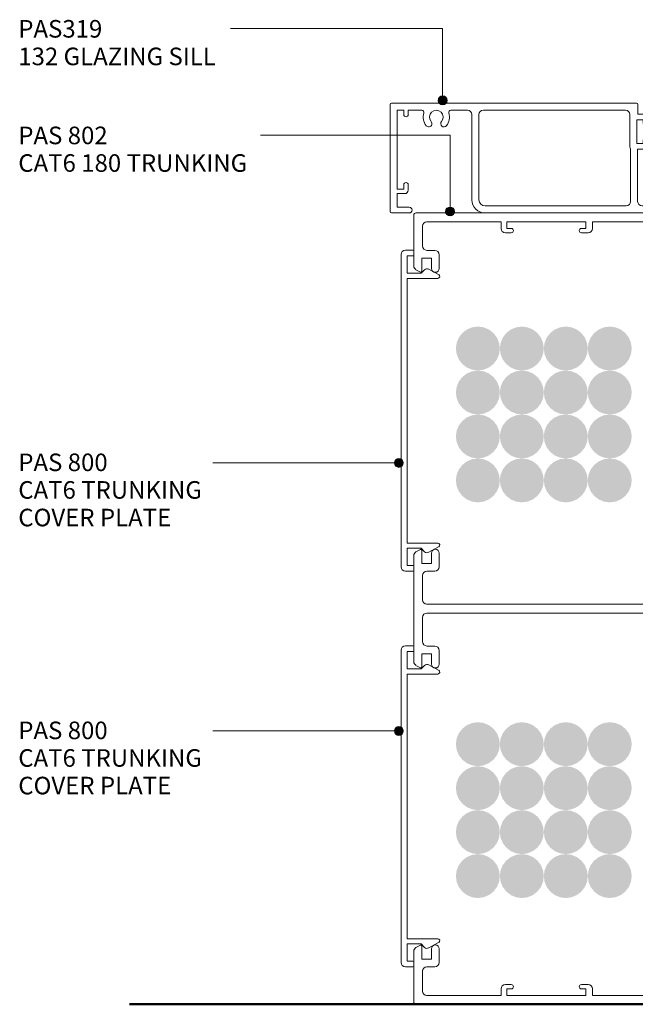
# Model space of a CAD drawing. Extents: x 762 to 1079, y 84 to 480.
# Drawn here: x 762 to 902, y 85 to 309 of the extents above; entities that cross this region are included whole.
import ezdxf

# ---------------------------------------------------------------- set-up
doc = ezdxf.new("R2010")
doc.units = 0
doc.layers.add('Potter', color=7, linetype='CONTINUOUS', lineweight=18)
doc.styles.add('Arial', font='arial.ttf', dxfattribs={"height": 4})

# ---------------------------------------------------------------- blocks, each defined once
blk = doc.blocks.new('Potters Generic Line Ceiling - Floor-1021301-T SERIES CAT 6 TWO-SIDED SYSTEM GLAZING 132')
at = {"layer": 'Potter', "lineweight": 50}
blk.add_line((0, 250.21), (0, 0), dxfattribs=at)
blk = doc.blocks.new('PAS_800 - PAS_800-1020292-T SERIES CAT 6 TWO-SIDED SYSTEM GLAZING 132')
at = {"layer": 'Potter', "lineweight": 9}
for p, q in [((1, 0), (2.7, 0)), ((0, -72), (0, -1)), ((1.4, -1.3), (1.4, -5.2)), ((2.7, -1.3), (1.4, -1.3)), ((2.9, -0.2), (2.9, -1.1)), ((4.55, -5.2), (5.34, -4.43)), ((6.29, -4.3), (8.56, -5.55)), ((1.4, -5.2), (4.55, -5.2)), ((1.4, -6.4), (1.4, -66.6)), ((8.35, -6.4), (1.4, -6.4)), ((1.4, -66.6), (8.35, -66.6)), ((1.4, -67.8), (1.4, -71.7)), ((4.55, -67.8), (1.4, -67.8)), ((5.34, -68.57), (4.55, -67.8)), ((8.56, -67.45), (6.29, -68.7)), ((2.7, -73), (1, -73)), ((1.4, -71.7), (2.7, -71.7)), ((2.9, -71.9), (2.9, -72.8))]:
    blk.add_line(p, q, dxfattribs=at)
for centre, radius, start, end in [((1, -1), 1, 90, 180), ((2.7, -0.2), 0.2, 360, 90), ((2.7, -1.1), 0.2, 270, 0), ((5.9, -5), 0.8, 61.2323, 134.3069), ((8.35, -5.95), 0.454, 270, 61.2323), ((8.35, -67.05), 0.454, 298.7677, 90), ((5.9, -68), 0.8, 225.6931, 298.7677), ((1, -72), 1, 180, 270), ((2.7, -71.9), 0.2, 0, 90), ((2.7, -72.8), 0.2, 270, 0)]:
    blk.add_arc(centre, radius, start, end, dxfattribs=at)
blk = doc.blocks.new('PAS_802 - PAS_802-1020842-T SERIES CAT 6 TWO-SIDED SYSTEM GLAZING 132')
at = {"layer": 'Potter', "lineweight": 9}
for p, q in [((60, 0), (0.5, 0)), ((0, -0.5), (0, -12.03)), ((3, -2), (19.85, -2)), ((19.85, -2), (19.85, -3.5)), ((21.15, -2), (39.15, -2)), ((21.15, -3.5), (21.15, -2)), ((39.15, -2), (39.15, -3.5)), ((40.65, -2), (57.3, -2)), ((40.65, -3.5), (40.65, -2)), ((60.5, -90), (60.5, -0.5)), ((2, -7.5), (2, -3)), ((22.15, -3.5), (21.15, -3.5)), ((39.15, -3.5), (38.15, -3.5)), ((58.3, -3), (58.3, -45.1)), ((20.85, -4.5), (22.15, -4.5)), ((38.15, -4.5), (39.65, -4.5)), ((4.8, -8.5), (3, -8.5)), ((1.8, -10.3), (4, -10.3)), ((1.8, -13.3), (1.8, -10.3)), ((4, -10.3), (4, -12.6)), ((5.8, -12.6), (5.8, -9.5)), ((0.5, -12.9), (1.5, -13.47)), ((58.3, -45.1), (58.7, -45.5)), ((58.7, -45.5), (58.3, -45.9)), ((58.3, -45.9), (58.3, -88)), ((0, -77.97), (0, -90)), ((1.5, -76.53), (0.5, -77.1)), ((1.8, -79.7), (1.8, -76.7)), ((4, -77.4), (4, -79.7)), ((5.8, -80.5), (5.8, -77.4)), ((4, -79.7), (1.8, -79.7)), ((2, -88), (2, -82.5)), ((3, -81.5), (4.8, -81.5)), ((57.3, -89), (3, -89)), ((0, -90), (0, -102.03)), ((3, -91), (57.3, -91)), ((60.5, -179.5), (60.5, -90)), ((2, -97.5), (2, -92)), ((58.3, -92), (58.3, -134.1)), ((4.8, -98.5), (3, -98.5)), ((1.8, -100.3), (4, -100.3)), ((1.8, -103.3), (1.8, -100.3)), ((4, -100.3), (4, -102.6)), ((5.8, -102.6), (5.8, -99.5)), ((0.5, -102.9), (1.5, -103.47)), ((58.3, -134.1), (58.7, -134.5)), ((58.7, -134.5), (58.3, -134.9)), ((58.3, -134.9), (58.3, -177)), ((0, -167.97), (0, -179.5)), ((1.5, -166.53), (0.5, -167.1)), ((1.8, -169.7), (1.8, -166.7)), ((4, -167.4), (4, -169.7)), ((5.8, -170.5), (5.8, -167.4)), ((4, -169.7), (1.8, -169.7)), ((3, -171.5), (4.8, -171.5)), ((2, -177), (2, -172.5)), ((19.85, -176.5), (19.85, -178)), ((22.15, -175.5), (20.85, -175.5)), ((21.15, -176.5), (22.15, -176.5)), ((21.15, -178), (21.15, -176.5)), ((39.65, -175.5), (38.15, -175.5)), ((38.15, -176.5), (39.15, -176.5)), ((39.15, -176.5), (39.15, -178)), ((40.65, -178), (40.65, -176.5)), ((19.85, -178), (3, -178)), ((39.15, -178), (21.15, -178)), ((57.3, -178), (40.65, -178)), ((0.5, -180), (60, -180))]:
    blk.add_line(p, q, dxfattribs=at)
for centre, radius, start, end in [((0.5, -0.5), 0.5, 90, 180), ((3, -3), 1, 90, 180), ((57.3, -3), 1, 360, 90), ((60, -0.5), 0.5, 0, 90), ((20.85, -3.5), 1, 180, 270), ((22.15, -4), 0.5, 270, 90), ((38.15, -4), 0.5, 90, 270), ((39.65, -3.5), 1, 270, 0), ((3, -7.5), 1, 180, 270), ((4.8, -9.5), 1, 360, 90), ((1, -12.03), 1, 180, 240), ((1.6, -13.3), 0.2, 240, 0), ((4.9, -12.6), 0.9, 180, 360), ((1, -77.97), 1, 120, 180), ((1.6, -76.7), 0.2, 360, 120), ((4.9, -77.4), 0.9, 360, 180), ((4.8, -80.5), 1, 270, 0), ((3, -82.5), 1, 90, 180), ((3, -88), 1, 180, 270), ((57.3, -88), 1, 270, 0), ((3, -92), 1, 90, 180), ((57.3, -92), 1, 0, 90), ((3, -97.5), 1, 180, 270), ((4.8, -99.5), 1, 360, 90), ((1, -102.03), 1, 180, 240), ((4.9, -102.6), 0.9, 180, 360), ((1.6, -103.3), 0.2, 240, 0), ((1, -167.97), 1, 120, 180), ((1.6, -166.7), 0.2, 360, 120), ((4.9, -167.4), 0.9, 360, 180), ((3, -172.5), 1, 90, 180), ((4.8, -170.5), 1, 270, 0), ((20.85, -176.5), 1, 90, 180), ((22.15, -176), 0.5, 270, 90), ((38.15, -176), 0.5, 90, 270), ((39.65, -176.5), 1, 0, 90), ((3, -177), 1, 180, 270), ((57.3, -177), 1, 270, 0), ((0.5, -179.5), 0.5, 180, 270), ((60, -179.5), 0.5, 270, 0)]:
    blk.add_arc(centre, radius, start, end, dxfattribs=at)
blk = doc.blocks.new('PAS_319 - PAS_319-462285-T SERIES CAT 6 TWO-SIDED SYSTEM GLAZING 132')
at = {"layer": 'Potter', "lineweight": 9}
for p, q in [((56.03, 0), (0.3, 0)), ((0, -0.3), (0, -24.7)), ((1.6, -19.6), (1.6, -1.6)), ((1.6, -1.6), (3.1, -1.6)), ((3.1, -1.6), (3.1, -2.6)), ((4.1, -2.6), (4.1, -1.6)), ((4.1, -1.6), (7.18, -1.6)), ((13.82, -1.6), (17.6, -1.6)), ((21.2, -1.6), (53.53, -1.6)), ((56.33, -2.5), (56.33, -0.3)), ((18.6, -2.6), (18.6, -22)), ((20.2, -22), (20.2, -2.6)), ((54.53, -2.6), (54.53, -10)), ((56.13, -9.2), (56.13, -3.8)), ((56.13, -3.8), (57.53, -3.8)), ((58.03, -2.5), (56.33, -2.5)), ((57.53, -3.8), (57.53, -4.4)), ((58.53, -4.4), (58.53, -3)), ((57.53, -8.6), (57.53, -9.2)), ((58.53, -10), (58.53, -8.6)), ((54.7, -10.38), (54.7, -22.4)), ((57.53, -9.2), (56.13, -9.2)), ((56.3, -22.4), (56.3, -10.5)), ((56.3, -10.5), (58.03, -10.5)), ((3.1, -19.6), (1.6, -19.6)), ((3.1, -18.6), (3.1, -19.6)), ((4.1, -19.8), (4.1, -18.6)), ((75.35, -20.1), (73.65, -20.1)), ((107.83, -20.1), (105.82, -20.1)), ((111.49, -20.1), (110.47, -20.1)), ((1.6, -23.7), (1.6, -20.6)), ((1.6, -20.6), (3.3, -20.6)), ((72.65, -21.1), (72.65, -23.4)), ((73.95, -22.1), (75.63, -21.23)), ((73.95, -23.4), (73.95, -22.1)), ((104.71, -21.93), (105.12, -22.65)), ((105.61, -20.19), (104.83, -20.97)), ((4.35, -23.7), (1.6, -23.7)), ((53.7, -23.4), (21.6, -23.4)), ((65.7, -23.4), (57.3, -23.4)), ((66.1, -23.8), (65.7, -23.4)), ((66.5, -23.4), (66.1, -23.8)), ((72.65, -23.4), (66.5, -23.4)), ((104.69, -23.4), (73.95, -23.4)), ((112.95, -23.7), (112.34, -23.7)), ((0.3, -25), (4.35, -25)), ((21.6, -25), (112.95, -25))]:
    blk.add_line(p, q, dxfattribs=at)
for centre, radius, start, end in [((0.3, -0.3), 0.3, 90, 180), ((7.18, -2.1), 0.5, 341.6823, 90), ((10.5, -3.2), 1.55, 319.3094, 220.6906), ((13.82, -2.1), 0.5, 90, 198.3177), ((17.6, -2.6), 1, 360, 90), ((21.2, -2.6), 1, 90, 180), ((53.53, -2.6), 1, 360, 90), ((56.03, -0.3), 0.3, 0, 90), ((3.6, -2.6), 0.5, 180, 360), ((10.5, -3.2), 3, 161.6823, 220.6906), ((8.77, -4.68), 0.725, 220.6906, 40.6906), ((12.23, -4.68), 0.725, 139.3094, 319.3094), ((10.5, -3.2), 3, 319.3094, 18.3177), ((58.03, -4.4), 0.5, 180, 0), ((58.03, -3), 0.5, 0, 90), ((58.03, -8.6), 0.5, 0, 180), ((55.03, -10), 0.5, 180, 228.7001), ((58.03, -10), 0.5, 270, 0), ((3.6, -18.6), 0.5, 360, 180), ((3.3, -19.8), 0.8, 270, 0), ((73.65, -21.1), 1, 90, 180), ((75.35, -20.7), 0.6, 297.3594, 90), ((105.82, -20.4), 0.3, 90, 135), ((107.83, -20.42), 0.324, 314.9496, 90), ((110.47, -20.42), 0.324, 90, 225.0504), ((111.49, -20.4), 0.3, 30, 90), ((21.6, -22), 3, 180, 270), ((21.6, -22), 1.4, 180, 270), ((105.4, -21.53), 0.8, 135, 210), ((109.15, -21.75), 1.55, 134.9496, 45.0504), ((109.15, -21.75), 3, 335.5257, 30), ((4.35, -24.35), 0.65, 270, 90), ((53.7, -22.4), 1, 270, 0), ((57.3, -22.4), 1, 180, 270), ((104.69, -22.9), 0.5, 270, 30), ((112.34, -23.2), 0.5, 155.5257, 270), ((112.95, -24.35), 0.65, 270, 90), ((0.3, -24.7), 0.3, 180, 270)]:
    blk.add_arc(centre, radius, start, end, dxfattribs=at)

msp = doc.modelspace()

# ---------------------------------------------------------------- hatches: boundary and pattern name
at = {"layer": 'Potter'}
h = msp.add_hatch(color=256, dxfattribs=at)
edge = h.paths.add_edge_path(flags=0)
edge.add_arc((858.52, 290.33), 1, 0, 360)
h = msp.add_hatch(color=256, dxfattribs=at)
edge = h.paths.add_edge_path(flags=0)
edge.add_arc((860.2, 265.06), 1, 0, 360)
for points in [[(866.53, 228.88), (867.83, 229.05), (869.03, 229.55), (870.07, 230.34), (870.86, 231.38), (871.36, 232.58), (871.53, 233.88), (871.36, 235.17), (870.86, 236.38), (870.07, 237.41), (869.03, 238.21), (867.83, 238.7), (866.53, 238.88), (865.24, 238.7), (864.03, 238.21), (863, 237.41), (862.2, 236.38), (861.7, 235.17), (861.53, 233.88), (861.7, 232.58), (862.2, 231.38), (863, 230.34), (864.03, 229.55), (865.24, 229.05)], [(876.53, 228.88), (877.83, 229.05), (879.03, 229.55), (880.07, 230.34), (880.86, 231.38), (881.36, 232.58), (881.53, 233.88), (881.36, 235.17), (880.86, 236.38), (880.07, 237.41), (879.03, 238.21), (877.83, 238.7), (876.53, 238.88), (875.24, 238.7), (874.03, 238.21), (873, 237.41), (872.2, 236.38), (871.7, 235.17), (871.53, 233.88), (871.7, 232.58), (872.2, 231.38), (873, 230.34), (874.03, 229.55), (875.24, 229.05), (875.5, 229.01)], [(886.53, 228.88), (887.83, 229.05), (889.03, 229.55), (890.07, 230.34), (890.86, 231.38), (891.36, 232.58), (891.53, 233.88), (891.36, 235.17), (890.86, 236.38), (890.07, 237.41), (889.03, 238.21), (887.83, 238.7), (886.53, 238.88), (885.24, 238.7), (884.03, 238.21), (883, 237.41), (882.2, 236.38), (881.7, 235.17), (881.53, 233.88), (881.7, 232.58), (882.2, 231.38), (883, 230.34), (884.03, 229.55), (885.24, 229.05)], [(896.53, 228.88), (897.83, 229.05), (899.03, 229.55), (900.07, 230.34), (900.86, 231.38), (901.36, 232.58), (901.53, 233.88), (901.36, 235.17), (900.86, 236.38), (900.07, 237.41), (899.03, 238.21), (897.83, 238.7), (896.53, 238.88), (895.24, 238.7), (894.03, 238.21), (893, 237.41), (892.2, 236.38), (891.7, 235.17), (891.53, 233.88), (891.7, 232.58), (892.2, 231.38), (893, 230.34), (894.03, 229.55), (895.24, 229.05)], [(866.53, 218.88), (867.83, 219.05), (869.03, 219.55), (870.07, 220.34), (870.86, 221.38), (871.36, 222.58), (871.53, 223.88), (871.36, 225.17), (870.86, 226.38), (870.07, 227.41), (869.03, 228.21), (867.83, 228.7), (866.53, 228.88), (865.24, 228.7), (864.03, 228.21), (863, 227.41), (862.2, 226.38), (861.7, 225.17), (861.53, 223.88), (861.7, 222.58), (862.2, 221.38), (863, 220.34), (864.03, 219.55), (865.24, 219.05)], [(876.53, 218.88), (877.83, 219.05), (879.03, 219.55), (880.07, 220.34), (880.86, 221.38), (881.36, 222.58), (881.53, 223.88), (881.36, 225.17), (880.86, 226.38), (880.07, 227.41), (879.03, 228.21), (877.83, 228.7), (876.53, 228.88), (875.24, 228.7), (874.03, 228.21), (873, 227.41), (872.2, 226.38), (871.7, 225.17), (871.53, 223.88), (871.7, 222.58), (872.2, 221.38), (873, 220.34), (874.03, 219.55), (875.24, 219.05), (875.5, 219.01)], [(886.53, 218.88), (887.83, 219.05), (889.03, 219.55), (890.07, 220.34), (890.86, 221.38), (891.36, 222.58), (891.53, 223.88), (891.36, 225.17), (890.86, 226.38), (890.07, 227.41), (889.03, 228.21), (887.83, 228.7), (886.53, 228.88), (885.24, 228.7), (884.03, 228.21), (883, 227.41), (882.2, 226.38), (881.7, 225.17), (881.53, 223.88), (881.7, 222.58), (882.2, 221.38), (883, 220.34), (884.03, 219.55), (885.24, 219.05)], [(896.53, 218.88), (897.83, 219.05), (899.03, 219.55), (900.07, 220.34), (900.86, 221.38), (901.36, 222.58), (901.53, 223.88), (901.36, 225.17), (900.86, 226.38), (900.07, 227.41), (899.03, 228.21), (897.83, 228.7), (896.53, 228.88), (895.24, 228.7), (894.03, 228.21), (893, 227.41), (892.2, 226.38), (891.7, 225.17), (891.53, 223.88), (891.7, 222.58), (892.2, 221.38), (893, 220.34), (894.03, 219.55), (895.24, 219.05)], [(866.53, 208.88), (867.83, 209.05), (869.03, 209.55), (870.07, 210.34), (870.86, 211.38), (871.36, 212.58), (871.53, 213.88), (871.36, 215.17), (870.86, 216.38), (870.07, 217.41), (869.03, 218.21), (867.83, 218.7), (866.53, 218.88), (865.24, 218.7), (864.03, 218.21), (863, 217.41), (862.2, 216.38), (861.7, 215.17), (861.53, 213.88), (861.7, 212.58), (862.2, 211.38), (863, 210.34), (864.04, 209.54), (865.24, 209.05)], [(876.53, 208.88), (877.83, 209.05), (879.03, 209.55), (880.07, 210.34), (880.86, 211.38), (881.36, 212.58), (881.53, 213.88), (881.36, 215.17), (880.86, 216.38), (880.07, 217.41), (879.03, 218.21), (877.83, 218.7), (876.53, 218.88), (875.24, 218.7), (874.03, 218.21), (873, 217.41), (872.2, 216.38), (871.7, 215.17), (871.53, 213.88), (871.7, 212.58), (872.2, 211.38), (873, 210.34), (874.04, 209.54), (875.24, 209.05), (875.5, 209.01)], [(886.53, 208.88), (887.83, 209.05), (889.03, 209.55), (890.07, 210.34), (890.86, 211.38), (891.36, 212.58), (891.53, 213.88), (891.36, 215.17), (890.86, 216.38), (890.07, 217.41), (889.03, 218.21), (887.83, 218.7), (886.53, 218.88), (885.24, 218.7), (884.03, 218.21), (883, 217.41), (882.2, 216.38), (881.7, 215.17), (881.53, 213.88), (881.7, 212.58), (882.2, 211.38), (883, 210.34), (884.04, 209.54), (885.24, 209.05)], [(896.53, 208.88), (897.83, 209.05), (899.03, 209.55), (900.07, 210.34), (900.86, 211.38), (901.36, 212.58), (901.53, 213.88), (901.36, 215.17), (900.86, 216.38), (900.07, 217.41), (899.03, 218.21), (897.83, 218.7), (896.53, 218.88), (895.24, 218.7), (894.03, 218.21), (893, 217.41), (892.2, 216.38), (891.7, 215.17), (891.53, 213.88), (891.7, 212.58), (892.2, 211.38), (893, 210.34), (894.04, 209.54), (895.24, 209.05)], [(866.53, 198.88), (867.83, 199.05), (869.03, 199.55), (870.07, 200.34), (870.86, 201.38), (871.36, 202.58), (871.53, 203.88), (871.36, 205.17), (870.86, 206.38), (870.07, 207.41), (869.03, 208.21), (867.83, 208.7), (866.53, 208.88), (865.24, 208.7), (864.03, 208.21), (863, 207.41), (862.2, 206.38), (861.7, 205.17), (861.53, 203.88), (861.7, 202.58), (862.2, 201.38), (863, 200.34), (864.03, 199.55), (865.24, 199.05)], [(876.53, 198.88), (877.83, 199.05), (879.03, 199.55), (880.07, 200.34), (880.86, 201.38), (881.36, 202.58), (881.53, 203.88), (881.36, 205.17), (880.86, 206.38), (880.07, 207.41), (879.03, 208.21), (877.83, 208.7), (876.53, 208.88), (875.24, 208.7), (874.03, 208.21), (873, 207.41), (872.2, 206.38), (871.7, 205.17), (871.53, 203.88), (871.7, 202.58), (872.2, 201.38), (873, 200.34), (874.03, 199.55), (875.24, 199.05), (875.5, 199.01)], [(886.53, 198.88), (887.83, 199.05), (889.03, 199.55), (890.07, 200.34), (890.86, 201.38), (891.36, 202.58), (891.53, 203.88), (891.36, 205.17), (890.86, 206.38), (890.07, 207.41), (889.03, 208.21), (887.83, 208.7), (886.53, 208.88), (885.24, 208.7), (884.03, 208.21), (883, 207.41), (882.2, 206.38), (881.7, 205.17), (881.53, 203.88), (881.7, 202.58), (882.2, 201.38), (883, 200.34), (884.03, 199.55), (885.24, 199.05)], [(896.53, 198.88), (897.83, 199.05), (899.03, 199.55), (900.07, 200.34), (900.86, 201.38), (901.36, 202.58), (901.53, 203.88), (901.36, 205.17), (900.86, 206.38), (900.07, 207.41), (899.03, 208.21), (897.83, 208.7), (896.53, 208.88), (895.24, 208.7), (894.03, 208.21), (893, 207.41), (892.2, 206.38), (891.7, 205.17), (891.53, 203.88), (891.7, 202.58), (892.2, 201.38), (893, 200.34), (894.03, 199.55), (895.24, 199.05)], [(866.53, 138.88), (867.83, 139.05), (869.03, 139.55), (870.07, 140.34), (870.86, 141.38), (871.36, 142.58), (871.53, 143.88), (871.36, 145.17), (870.86, 146.38), (870.07, 147.41), (869.03, 148.21), (867.83, 148.7), (866.53, 148.88), (865.24, 148.7), (864.03, 148.21), (863, 147.41), (862.2, 146.38), (861.7, 145.17), (861.53, 143.88), (861.7, 142.58), (862.2, 141.38), (863, 140.34), (864.03, 139.55), (865.24, 139.05)], [(876.53, 138.88), (877.83, 139.05), (879.03, 139.55), (880.07, 140.34), (880.86, 141.38), (881.36, 142.58), (881.53, 143.88), (881.36, 145.17), (880.86, 146.38), (880.07, 147.41), (879.03, 148.21), (877.83, 148.7), (876.53, 148.88), (875.24, 148.7), (874.03, 148.21), (873, 147.41), (872.2, 146.38), (871.7, 145.17), (871.53, 143.88), (871.7, 142.58), (872.2, 141.38), (873, 140.34), (874.03, 139.55), (875.24, 139.05), (875.5, 139.01)], [(886.53, 138.88), (887.83, 139.05), (889.03, 139.55), (890.07, 140.34), (890.86, 141.38), (891.36, 142.58), (891.53, 143.88), (891.36, 145.17), (890.86, 146.38), (890.07, 147.41), (889.03, 148.21), (887.83, 148.7), (886.53, 148.88), (885.24, 148.7), (884.03, 148.21), (883, 147.41), (882.2, 146.38), (881.7, 145.17), (881.53, 143.88), (881.7, 142.58), (882.2, 141.38), (883, 140.34), (884.03, 139.55), (885.24, 139.05)], [(896.53, 138.88), (897.83, 139.05), (899.03, 139.55), (900.07, 140.34), (900.86, 141.38), (901.36, 142.58), (901.53, 143.88), (901.36, 145.17), (900.86, 146.38), (900.07, 147.41), (899.03, 148.21), (897.83, 148.7), (896.53, 148.88), (895.24, 148.7), (894.03, 148.21), (893, 147.41), (892.2, 146.38), (891.7, 145.17), (891.53, 143.88), (891.7, 142.58), (892.2, 141.38), (893, 140.34), (894.03, 139.55), (895.24, 139.05)], [(866.53, 128.88), (867.83, 129.05), (869.03, 129.55), (870.07, 130.34), (870.86, 131.38), (871.36, 132.58), (871.53, 133.88), (871.36, 135.17), (870.86, 136.38), (870.07, 137.41), (869.03, 138.21), (867.83, 138.7), (866.53, 138.88), (865.24, 138.7), (864.03, 138.21), (863, 137.41), (862.2, 136.38), (861.7, 135.17), (861.53, 133.88), (861.7, 132.58), (862.2, 131.38), (863, 130.34), (864.03, 129.55), (865.24, 129.05)], [(876.53, 128.88), (877.83, 129.05), (879.03, 129.55), (880.07, 130.34), (880.86, 131.38), (881.36, 132.58), (881.53, 133.88), (881.36, 135.17), (880.86, 136.38), (880.07, 137.41), (879.03, 138.21), (877.83, 138.7), (876.53, 138.88), (875.24, 138.7), (874.03, 138.21), (873, 137.41), (872.2, 136.38), (871.7, 135.17), (871.53, 133.88), (871.7, 132.58), (872.2, 131.38), (873, 130.34), (874.03, 129.55), (875.24, 129.05), (875.5, 129.01)], [(886.53, 128.88), (887.83, 129.05), (889.03, 129.55), (890.07, 130.34), (890.86, 131.38), (891.36, 132.58), (891.53, 133.88), (891.36, 135.17), (890.86, 136.38), (890.07, 137.41), (889.03, 138.21), (887.83, 138.7), (886.53, 138.88), (885.24, 138.7), (884.03, 138.21), (883, 137.41), (882.2, 136.38), (881.7, 135.17), (881.53, 133.88), (881.7, 132.58), (882.2, 131.38), (883, 130.34), (884.03, 129.55), (885.24, 129.05)], [(896.53, 128.88), (897.83, 129.05), (899.03, 129.55), (900.07, 130.34), (900.86, 131.38), (901.36, 132.58), (901.53, 133.88), (901.36, 135.17), (900.86, 136.38), (900.07, 137.41), (899.03, 138.21), (897.83, 138.7), (896.53, 138.88), (895.24, 138.7), (894.03, 138.21), (893, 137.41), (892.2, 136.38), (891.7, 135.17), (891.53, 133.88), (891.7, 132.58), (892.2, 131.38), (893, 130.34), (894.03, 129.55), (895.24, 129.05)], [(866.53, 118.88), (867.83, 119.05), (869.03, 119.55), (870.07, 120.34), (870.86, 121.38), (871.36, 122.58), (871.53, 123.88), (871.36, 125.17), (870.86, 126.38), (870.07, 127.41), (869.03, 128.21), (867.83, 128.7), (866.53, 128.88), (865.24, 128.7), (864.03, 128.21), (863, 127.41), (862.2, 126.38), (861.7, 125.17), (861.53, 123.88), (861.7, 122.58), (862.2, 121.38), (863, 120.34), (864.03, 119.55), (865.24, 119.05)], [(876.53, 118.88), (877.83, 119.05), (879.03, 119.55), (880.07, 120.34), (880.86, 121.38), (881.36, 122.58), (881.53, 123.88), (881.36, 125.17), (880.86, 126.38), (880.07, 127.41), (879.03, 128.21), (877.83, 128.7), (876.53, 128.88), (875.24, 128.7), (874.03, 128.21), (873, 127.41), (872.2, 126.38), (871.7, 125.17), (871.53, 123.88), (871.7, 122.58), (872.2, 121.38), (873, 120.34), (874.03, 119.55), (875.24, 119.05), (875.5, 119.01)], [(886.53, 118.88), (887.83, 119.05), (889.03, 119.55), (890.07, 120.34), (890.86, 121.38), (891.36, 122.58), (891.53, 123.88), (891.36, 125.17), (890.86, 126.38), (890.07, 127.41), (889.03, 128.21), (887.83, 128.7), (886.53, 128.88), (885.24, 128.7), (884.03, 128.21), (883, 127.41), (882.2, 126.38), (881.7, 125.17), (881.53, 123.88), (881.7, 122.58), (882.2, 121.38), (883, 120.34), (884.03, 119.55), (885.24, 119.05)], [(896.53, 118.88), (897.83, 119.05), (899.03, 119.55), (900.07, 120.34), (900.86, 121.38), (901.36, 122.58), (901.53, 123.88), (901.36, 125.17), (900.86, 126.38), (900.07, 127.41), (899.03, 128.21), (897.83, 128.7), (896.53, 128.88), (895.24, 128.7), (894.03, 128.21), (893, 127.41), (892.2, 126.38), (891.7, 125.17), (891.53, 123.88), (891.7, 122.58), (892.2, 121.38), (893, 120.34), (894.03, 119.55), (895.24, 119.05)], [(866.53, 108.88), (867.83, 109.05), (869.03, 109.55), (870.07, 110.34), (870.86, 111.38), (871.36, 112.58), (871.53, 113.88), (871.36, 115.17), (870.86, 116.38), (870.07, 117.41), (869.03, 118.21), (867.83, 118.7), (866.53, 118.88), (865.24, 118.7), (864.03, 118.21), (863, 117.41), (862.2, 116.38), (861.7, 115.17), (861.53, 113.88), (861.7, 112.58), (862.2, 111.38), (863, 110.34), (864.03, 109.55), (865.24, 109.05)], [(876.53, 108.88), (877.83, 109.05), (879.03, 109.55), (880.07, 110.34), (880.86, 111.38), (881.36, 112.58), (881.53, 113.88), (881.36, 115.17), (880.86, 116.38), (880.07, 117.41), (879.03, 118.21), (877.83, 118.7), (876.53, 118.88), (875.24, 118.7), (874.03, 118.21), (873, 117.41), (872.2, 116.38), (871.7, 115.17), (871.53, 113.88), (871.7, 112.58), (872.2, 111.38), (873, 110.34), (874.03, 109.55), (875.24, 109.05), (875.5, 109.01)], [(886.53, 108.88), (887.83, 109.05), (889.03, 109.55), (890.07, 110.34), (890.86, 111.38), (891.36, 112.58), (891.53, 113.88), (891.36, 115.17), (890.86, 116.38), (890.07, 117.41), (889.03, 118.21), (887.83, 118.7), (886.53, 118.88), (885.24, 118.7), (884.03, 118.21), (883, 117.41), (882.2, 116.38), (881.7, 115.17), (881.53, 113.88), (881.7, 112.58), (882.2, 111.38), (883, 110.34), (884.03, 109.55), (885.24, 109.05)], [(896.53, 108.88), (897.83, 109.05), (899.03, 109.55), (900.07, 110.34), (900.86, 111.38), (901.36, 112.58), (901.53, 113.88), (901.36, 115.17), (900.86, 116.38), (900.07, 117.41), (899.03, 118.21), (897.83, 118.7), (896.53, 118.88), (895.24, 118.7), (894.03, 118.21), (893, 117.41), (892.2, 116.38), (891.7, 115.17), (891.53, 113.88), (891.7, 112.58), (892.2, 111.38), (893, 110.34), (894.03, 109.55), (895.24, 109.05)]]:
    msp.add_hatch(color=254, dxfattribs=at).paths.add_polyline_path(points, flags=0)
h = msp.add_hatch(color=256, dxfattribs=at)
edge = h.paths.add_edge_path(flags=0)
edge.add_arc((848.57, 207.85), 1, 0, 360)
h = msp.add_hatch(color=256, dxfattribs=at)
edge = h.paths.add_edge_path(flags=0)
edge.add_arc((848.57, 146.88), 1, 0, 360)

# ---------------------------------------------------------------- linework, layer by layer
at = {"layer": 'Potter', "lineweight": 9}
for p, q in [((858.52, 306.65), (810.26, 306.65)), ((858.52, 290.33), (858.52, 306.65)), ((860.2, 282.4), (817.07, 282.4)), ((860.2, 265.06), (860.2, 282.4)), ((848.57, 207.85), (806.22, 207.85)), ((848.57, 146.88), (806.22, 146.88))]:
    msp.add_line(p, q, dxfattribs=at)
for centre in [(858.52, 290.33), (860.2, 265.06), (848.57, 207.85), (848.57, 146.88)]:
    msp.add_circle(centre, 1, dxfattribs=at)

# ---------------------------------------------------------------- block references
at = {"layer": 'Potter'}
for name, p in [('PAS_319 - PAS_319-462285-T SERIES CAT 6 TWO-SIDED SYSTEM GLAZING 132', (846.58, 289.71)), ('PAS_802 - PAS_802-1020842-T SERIES CAT 6 TWO-SIDED SYSTEM GLAZING 132', (851.95, 264.71)), ('PAS_800 - PAS_800-1020292-T SERIES CAT 6 TWO-SIDED SYSTEM GLAZING 132', (849.05, 256.23)), ('PAS_800 - PAS_800-1020292-T SERIES CAT 6 TWO-SIDED SYSTEM GLAZING 132', (849.05, 166.23))]:
    msp.add_blockref(name, p, dxfattribs=at)
at = {"layer": 'Potter', "rotation": 270}
msp.add_blockref('POTTERS GENERIC LINE CEILING - FLOOR-1021301-T SERIES CAT 6 TWO-SIDED SYSTEM GLAZING 132', (787.25, 84.71), dxfattribs=at)

# ---------------------------------------------------------------- texts
at = {"layer": 'Potter', "lineweight": 9, "char_height": 4, "attachment_point": 1, "line_spacing_factor": 0.941778, "style": 'Arial'}
for s, insert, width in [('PAS319\\P132 GLAZING SILL', (761.98, 308.6), 57.932), ('PAS 802\\PCAT6 180 TRUNKING', (761.98, 284.35), 66.1101), ('PAS 800\\PCAT6 TRUNKING\\PCOVER PLATE', (761.98, 209.99), 53.0839), ('PAS 800\\PCAT6 TRUNKING\\PCOVER PLATE', (761.98, 149.02), 53.0839)]:
    msp.add_mtext(s, dxfattribs=dict(at, insert=insert, width=width))

doc.saveas('drawing.dxf')
